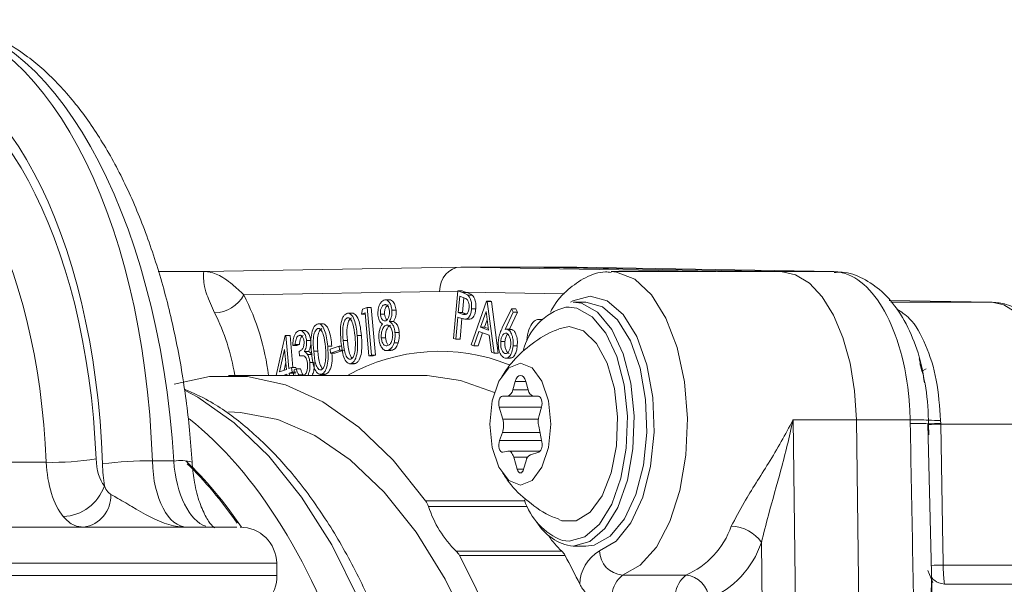
# Model space of a CAD drawing. Units: millimetres. Extents: x 2196 to 4258, y 183 to 3969.
# Drawn here: x 3286 to 3326, y 3193 to 3216 of the extents above; entities that cross this region are included whole.
import ezdxf

# ---------------------------------------------------------------- set-up
doc = ezdxf.new("R2010")
doc.units = ezdxf.units.MM
doc.header["$LTSCALE"] = 20

msp = doc.modelspace()

# ---------------------------------------------------------------- linework, layer by layer
at = {"color": 7, "linetype": 'Continuous', "lineweight": 18}
for p, q in [((3293.146, 3206.157), (3291.27, 3206.157)), ((3293.147, 3206.157), (3303.674, 3206.34)), ((3303.674, 3206.34), (3314.201, 3206.157)), ((3303.674, 3206.34), (3306.272, 3206.34)), ((3306.272, 3206.34), (3316.8, 3206.157)), ((3306.272, 3206.34), (3309.726, 3206.28)), ((3308.439, 3206.34), (3306.272, 3206.34)), ((3318.968, 3206.157), (3308.439, 3206.34)), ((3314.146, 3206.157), (3309.844, 3206.157)), ((3314.201, 3206.157), (3316.8, 3206.157)), ((3318.968, 3206.157), (3316.8, 3206.157)), ((3318.968, 3206.157), (3318.968, 3206.157)), ((3302.808, 3205.34), (3294.785, 3205.2)), ((3303.548, 3205.327), (3302.808, 3205.34)), ((3303.377, 3203.42), (3303.552, 3205.372)), ((3303.552, 3205.372), (3303.747, 3205.302)), ((3303.727, 3205.372), (3303.552, 3205.372)), ((3303.92, 3205.302), (3303.747, 3205.302)), ((3303.92, 3205.302), (3303.866, 3205.322)), ((3307.934, 3205.251), (3303.866, 3205.322)), ((3300.773, 3205.003), (3300.557, 3205.003)), ((3303.633, 3205.147), (3303.573, 3204.484)), ((3303.805, 3205.085), (3303.633, 3205.147)), ((3303.746, 3204.484), (3303.801, 3205.087)), ((3304.143, 3205.192), (3303.97, 3205.192)), ((3304.098, 3203.16), (3304.735, 3204.946)), ((3304.735, 3204.946), (3304.759, 3204.938)), ((3304.909, 3204.946), (3304.735, 3204.946)), ((3304.759, 3204.938), (3305.039, 3202.822)), ((3304.933, 3204.938), (3304.759, 3204.938)), ((3304.933, 3204.938), (3304.909, 3204.946)), ((3305.212, 3202.822), (3304.933, 3204.938)), ((3308.805, 3204.907), (3308.285, 3204.907)), ((3325.454, 3204.907), (3321.244, 3204.98)), ((3325.454, 3204.907), (3321.307, 3204.907)), ((3299.249, 3204.454), (3299.032, 3204.454)), ((3299.598, 3204.412), (3299.639, 3204.624)), ((3299.752, 3204.467), (3299.598, 3204.412)), ((3299.756, 3204.412), (3299.598, 3204.412)), ((3299.639, 3204.624), (3299.831, 3204.693)), ((3299.91, 3202.706), (3299.752, 3204.467)), ((3299.831, 3204.693), (3300.007, 3202.741)), ((3300.004, 3204.693), (3299.831, 3204.693)), ((3300.18, 3202.741), (3300.004, 3204.693)), ((3300.551, 3204.413), (3300.378, 3204.413)), ((3300.591, 3204.801), (3300.535, 3204.801)), ((3301.022, 3204.579), (3300.849, 3204.579)), ((3303.573, 3204.484), (3303.738, 3204.421)), ((3303.746, 3204.484), (3303.573, 3204.484)), ((3303.911, 3204.421), (3303.738, 3204.421)), ((3303.911, 3204.421), (3303.746, 3204.484)), ((3304.288, 3204.632), (3304.115, 3204.632)), ((3304.71, 3204.528), (3304.478, 3203.881)), ((3304.812, 3203.761), (3304.71, 3204.528)), ((3305.378, 3203.853), (3305.754, 3204.63)), ((3305.825, 3204.497), (3305.489, 3203.792)), ((3305.666, 3203.801), (3305.998, 3204.497)), ((3305.754, 3204.63), (3305.825, 3204.497)), ((3305.927, 3204.63), (3305.754, 3204.63)), ((3305.998, 3204.497), (3305.825, 3204.497)), ((3305.998, 3204.497), (3305.927, 3204.63)), ((3308.114, 3204.707), (3307.976, 3204.699)), ((3298.037, 3204.018), (3297.821, 3204.018)), ((3300.92, 3204.113), (3300.747, 3204.113)), ((3303.556, 3204.293), (3303.474, 3203.385)), ((3303.625, 3204.268), (3303.556, 3204.293)), ((3303.647, 3203.385), (3303.724, 3204.236)), ((3303.835, 3204.209), (3304.051, 3204.209)), ((3304.05, 3204.21), (3303.876, 3204.21)), ((3304.03, 3204.213), (3304.05, 3204.21)), ((3304.652, 3203.881), (3304.757, 3204.176)), ((3307.04, 3204.201), (3306.868, 3204.201)), ((3297.275, 3203.744), (3297.059, 3203.744)), ((3300.698, 3203.964), (3300.615, 3203.964)), ((3301.15, 3203.668), (3300.977, 3203.668)), ((3304.418, 3203.708), (3304.207, 3203.121)), ((3304.381, 3203.121), (3304.571, 3203.653)), ((3304.839, 3203.557), (3304.418, 3203.708)), ((3304.478, 3203.881), (3304.812, 3203.761)), ((3304.652, 3203.881), (3304.478, 3203.881)), ((3304.803, 3203.827), (3304.652, 3203.881)), ((3305.717, 3203.801), (3305.543, 3203.801)), ((3305.765, 3203.792), (3305.592, 3203.792)), ((3305.765, 3203.792), (3305.717, 3203.799)), ((3308.112, 3203.907), (3307.69, 3203.817)), ((3296.101, 3201.907), (3296.48, 3203.537)), ((3296.48, 3203.537), (3296.5, 3203.544)), ((3296.5, 3203.544), (3296.622, 3202.184)), ((3296.673, 3203.544), (3296.5, 3203.544)), ((3296.791, 3202.227), (3296.673, 3203.544)), ((3297.091, 3203.544), (3297.042, 3203.544)), ((3297.524, 3203.33), (3297.35, 3203.33)), ((3299.028, 3203.329), (3298.854, 3203.329)), ((3299.601, 3203.54), (3299.428, 3203.54)), ((3300.589, 3203.443), (3300.416, 3203.443)), ((3301.112, 3203.244), (3300.939, 3203.244)), ((3303.474, 3203.385), (3303.377, 3203.42)), ((3303.647, 3203.385), (3303.474, 3203.385)), ((3304.934, 3202.859), (3304.839, 3203.557)), ((3305.485, 3203.292), (3305.312, 3203.292)), ((3296.451, 3202.963), (3296.237, 3202.045)), ((3296.524, 3202.149), (3296.451, 3202.963)), ((3296.883, 3203.165), (3296.784, 3203.129)), ((3296.957, 3203.129), (3296.784, 3203.129)), ((3297.056, 3203.165), (3296.883, 3203.165)), ((3296.957, 3203.129), (3297.056, 3203.165)), ((3297.067, 3202.707), (3297.051, 3202.887)), ((3297.434, 3202.885), (3297.261, 3202.885)), ((3297.816, 3202.893), (3297.643, 3202.893)), ((3298.39, 3203.103), (3298.217, 3203.103)), ((3298.322, 3202.976), (3298.687, 3203.107)), ((3298.337, 3202.814), (3298.322, 3202.976)), ((3298.702, 3202.945), (3298.337, 3202.814)), ((3298.51, 3202.814), (3298.337, 3202.814)), ((3298.51, 3202.814), (3298.875, 3202.945)), ((3298.687, 3203.107), (3298.702, 3202.945)), ((3298.797, 3203.107), (3298.687, 3203.107)), ((3298.826, 3202.945), (3298.702, 3202.945)), ((3300.597, 3202.924), (3300.813, 3202.924)), ((3300.873, 3202.94), (3300.7, 3202.94)), ((3300.791, 3202.929), (3300.873, 3202.94)), ((3304.207, 3203.121), (3304.098, 3203.16)), ((3304.381, 3203.121), (3304.207, 3203.121)), ((3305.039, 3202.822), (3304.934, 3202.859)), ((3305.212, 3202.822), (3305.039, 3202.822)), ((3305.545, 3202.808), (3305.479, 3202.808)), ((3305.991, 3203.111), (3305.818, 3203.111)), ((3296.426, 3202.114), (3296.499, 3202.427)), ((3297.241, 3202.707), (3297.067, 3202.707)), ((3297.565, 3202.76), (3297.392, 3202.76)), ((3297.629, 3202.435), (3297.486, 3202.435)), ((3299.355, 3202.393), (3299.182, 3202.393)), ((3300.007, 3202.741), (3299.91, 3202.706)), ((3300.083, 3202.706), (3299.91, 3202.706)), ((3300.18, 3202.741), (3300.007, 3202.741)), ((3300.083, 3202.706), (3300.18, 3202.741)), ((3305.495, 3202.609), (3305.712, 3202.609)), ((3322.466, 3202.587), (3322.524, 3202.399)), ((3296.237, 3202.045), (3296.524, 3202.149)), ((3296.622, 3202.184), (3296.74, 3202.227)), ((3296.757, 3202.039), (3296.639, 3201.997)), ((3296.639, 3201.997), (3296.647, 3201.907)), ((3296.812, 3201.997), (3296.639, 3201.997)), ((3296.74, 3202.227), (3296.757, 3202.039)), ((3296.913, 3202.227), (3296.74, 3202.227)), ((3296.93, 3202.039), (3296.757, 3202.039)), ((3296.82, 3201.907), (3296.812, 3201.997)), ((3296.839, 3202.14), (3296.935, 3202.175)), ((3296.919, 3202.169), (3296.913, 3202.227)), ((3297.108, 3202.175), (3296.935, 3202.175)), ((3299.105, 3202.383), (3299.322, 3202.383)), ((3322.606, 3202.097), (3322.757, 3202.178)), ((3301.942, 3201.907), (3294.148, 3201.907)), ((3296.541, 3201.962), (3296.389, 3201.907)), ((3296.546, 3201.907), (3296.541, 3201.962)), ((3297.032, 3201.926), (3297.06, 3201.907)), ((3297.205, 3201.926), (3297.032, 3201.926)), ((3297.894, 3201.947), (3298.11, 3201.947)), ((3298.144, 3201.957), (3297.971, 3201.957)), ((3302.302, 3201.898), (3301.942, 3201.907)), ((3305.904, 3201.657), (3305.803, 3201.307)), ((3306.337, 3201.657), (3305.904, 3201.657)), ((3306.438, 3201.307), (3306.337, 3201.657)), ((3306.438, 3201.307), (3305.803, 3201.307)), ((3305.586, 3201.057), (3305.384, 3201.057)), ((3306.654, 3201.057), (3305.586, 3201.057)), ((3306.856, 3201.057), (3306.654, 3201.057)), ((3305.254, 3200.607), (3305.398, 3200.107)), ((3306.986, 3200.607), (3305.254, 3200.607)), ((3306.885, 3200.257), (3306.986, 3200.607)), ((3306.857, 3200.107), (3305.398, 3200.107)), ((3317.298, 3200.08), (3319.896, 3200.08)), ((3317.298, 3200.08), (3317.534, 3183.107)), ((3319.896, 3200.08), (3320.139, 3182.567)), ((3322.101, 3200.08), (3319.896, 3200.08)), ((3322.104, 3199.936), (3322.101, 3200.08)), ((3322.854, 3199.92), (3322.851, 3200.071)), ((3323.351, 3200.062), (3323.354, 3199.932)), ((3306.996, 3199.165), (3306.868, 3199.827)), ((3323.006, 3192.7), (3322.832, 3199.925)), ((3322.854, 3199.889), (3322.854, 3199.92)), ((3322.862, 3199.472), (3322.854, 3199.889)), ((3323.354, 3199.932), (3323.354, 3199.907)), ((3327.933, 3199.907), (3323.354, 3199.907)), ((3305.383, 3199.56), (3305.263, 3199.235)), ((3306.983, 3199.235), (3305.263, 3199.235)), ((3306.92, 3199.56), (3305.383, 3199.56)), ((3305.401, 3198.759), (3305.602, 3198.804)), ((3306.939, 3198.807), (3305.629, 3198.807)), ((3306.529, 3198.651), (3306.879, 3198.76)), ((3291.028, 3198.398), (3291.906, 3198.398)), ((3305.846, 3198.557), (3305.99, 3198.057)), ((3306.418, 3198.557), (3305.846, 3198.557)), ((3306.25, 3198.057), (3306.351, 3198.407)), ((3283.434, 3198.346), (3286.676, 3198.346)), ((3306.25, 3198.057), (3305.99, 3198.057)), ((3302.234, 3196.764), (3306.298, 3196.764)), ((3306.402, 3196.539), (3302.349, 3196.539)), ((3307.849, 3195.136), (3308.112, 3195.107)), ((3308.285, 3194.907), (3308.805, 3194.907)), ((3316.137, 3185.326), (3316.002, 3195.054)), ((3303.485, 3194.703), (3307.815, 3194.703)), ((3307.95, 3194.526), (3303.62, 3194.526)), ((3296.137, 3193.692), (3296.128, 3194.212)), ((3323.456, 3194.135), (3327.933, 3194.135)), ((3310.3, 3193.724), (3312.898, 3193.724)), ((3322.965, 3192.699), (3322.969, 3193.721)), ((3328.014, 3193.345), (3323.509, 3193.345))]:
    msp.add_line(p, q, dxfattribs=at)
at = {"color": 7, "linetype": 'Continuous', "lineweight": 18, "flags": 128}
for points in [[(3309.841, 3206.157), (3310.063, 3206.142), (3310.809, 3205.852), (3311.497, 3205.21), (3312.089, 3204.255), (3312.547, 3203.043), (3312.846, 3201.646), (3312.967, 3200.145), (3312.903, 3198.631), (3312.659, 3197.192), (3312.248, 3195.913), (3311.695, 3194.871), (3311.033, 3194.126), (3310.3, 3193.724)], [(3316.8, 3206.157), (3317.395, 3206.032), (3317.967, 3205.682), (3318.496, 3205.121), (3318.961, 3204.368), (3319.346, 3203.452), (3319.637, 3202.406), (3319.822, 3201.268), (3319.896, 3200.08)], [(3316.8, 3206.157), (3317.395, 3206.032), (3317.967, 3205.682), (3318.496, 3205.121), (3318.961, 3204.368), (3319.346, 3203.452), (3319.637, 3202.406), (3319.822, 3201.268), (3319.896, 3200.08)], [(3319.187, 3206.135), (3319.137, 3206.144), (3318.968, 3206.157)], [(3319.187, 3206.135), (3319.137, 3206.144), (3318.968, 3206.157)], [(3309.361, 3194.713), (3310.046, 3195.111), (3310.652, 3195.862), (3311.134, 3196.912), (3311.457, 3198.183), (3311.598, 3199.58), (3311.545, 3201.003), (3311.303, 3202.344), (3310.889, 3203.505), (3310.335, 3204.401), (3309.68, 3204.966), (3308.974, 3205.157), (3308.267, 3204.961), (3308.169, 3204.901)], [(3308.285, 3204.907), (3308.626, 3204.86), (3309.281, 3204.493), (3309.863, 3203.785), (3310.328, 3202.79), (3310.641, 3201.581), (3310.779, 3200.248), (3310.733, 3198.89), (3310.505, 3197.606), (3310.112, 3196.494), (3309.584, 3195.635), (3308.96, 3195.092), (3308.285, 3194.907)], [(3308.805, 3194.907), (3309.145, 3194.953), (3309.801, 3195.321), (3310.383, 3196.028), (3310.847, 3197.023), (3311.16, 3198.232), (3311.299, 3199.566), (3311.253, 3200.924), (3311.025, 3202.207), (3310.632, 3203.32), (3310.104, 3204.179), (3309.479, 3204.721), (3308.805, 3204.907)], [(3327.933, 3199.907), (3327.885, 3200.877), (3327.744, 3201.81), (3327.516, 3202.671), (3327.208, 3203.427), (3326.833, 3204.049), (3326.404, 3204.514), (3325.939, 3204.803), (3325.454, 3204.907)], [(3308.112, 3195.107), (3308.76, 3195.285), (3309.359, 3195.806), (3309.866, 3196.631), (3310.243, 3197.698), (3310.462, 3198.93), (3310.506, 3200.234), (3310.373, 3201.514), (3310.073, 3202.675), (3309.627, 3203.63), (3309.068, 3204.309), (3308.439, 3204.662), (3308.114, 3204.707)], [(3307.691, 3195.997), (3307.814, 3195.951), (3308.41, 3195.951), (3308.98, 3196.303), (3309.472, 3196.975), (3309.844, 3197.907), (3310.062, 3199.017), (3310.106, 3200.206), (3309.974, 3201.368), (3309.676, 3202.401), (3309.239, 3203.212), (3308.702, 3203.729), (3308.112, 3203.907), (3308.112, 3203.907)], [(3306.12, 3202.407), (3305.642, 3202.217), (3305.236, 3201.675), (3304.965, 3200.864), (3304.87, 3199.907), (3304.965, 3198.95), (3305.236, 3198.139), (3305.642, 3197.597), (3306.12, 3197.407), (3306.599, 3197.597), (3307.004, 3198.139), (3307.275, 3198.95), (3307.37, 3199.907), (3307.275, 3200.864), (3307.004, 3201.675), (3306.599, 3202.217), (3306.12, 3202.407)], [(3291.917, 3201.549), (3293.365, 3201.863), (3294.931, 3201.863), (3296.488, 3201.513), (3298.016, 3200.817), (3299.495, 3199.784), (3300.907, 3198.428), (3302.234, 3196.764)], [(3305.053, 3201.207), (3303.669, 3201.693), (3302.302, 3201.898)], [(3306.337, 3201.657), (3306.297, 3201.76), (3306.245, 3201.84), (3306.185, 3201.89), (3306.12, 3201.907), (3306.055, 3201.89), (3305.995, 3201.84), (3305.943, 3201.76), (3305.904, 3201.657)], [(3300.7, 3189.64), (3300.485, 3190.261), (3299.499, 3192.727), (3298.382, 3194.956), (3297.146, 3196.922), (3295.809, 3198.599), (3294.386, 3199.967), (3292.896, 3201.008), (3292.374, 3201.287)], [(3305.384, 3201.057), (3305.345, 3201.047), (3305.309, 3201.017), (3305.278, 3200.969), (3305.254, 3200.907), (3305.239, 3200.834), (3305.234, 3200.757), (3305.239, 3200.679), (3305.254, 3200.607)], [(3306.986, 3200.607), (3307.001, 3200.679), (3307.006, 3200.757), (3307.001, 3200.834), (3306.986, 3200.907), (3306.962, 3200.969), (3306.931, 3201.017), (3306.895, 3201.047), (3306.856, 3201.057)], [(3304.883, 3189.44), (3304.12, 3191.356), (3303.04, 3193.553), (3301.839, 3195.485), (3300.535, 3197.125), (3299.144, 3198.451), (3297.685, 3199.445), (3296.179, 3200.094), (3294.645, 3200.388), (3294.148, 3200.407)], [(3322.832, 3199.925), (3322.841, 3199.924), (3322.854, 3199.92)], [(3323.354, 3199.907), (3323.442, 3194.908), (3323.453, 3194.299), (3323.456, 3194.135)], [(3305.263, 3199.235), (3305.243, 3199.158), (3305.234, 3199.074), (3305.238, 3198.987), (3305.254, 3198.907), (3305.281, 3198.839), (3305.316, 3198.789), (3305.357, 3198.762), (3305.401, 3198.759)], [(3305.602, 3198.804), (3305.638, 3198.807), (3305.674, 3198.799), (3305.709, 3198.781), (3305.742, 3198.753), (3305.773, 3198.716), (3305.801, 3198.67), (3305.826, 3198.617), (3305.846, 3198.557)], [(3305.99, 3198.057), (3306.014, 3197.995), (3306.045, 3197.947), (3306.081, 3197.917), (3306.12, 3197.907), (3306.159, 3197.917), (3306.195, 3197.947), (3306.226, 3197.995), (3306.25, 3198.057)], [(3323.031, 3193.423), (3323.031, 3193.424), (3322.823, 3193.912)], [(3323.509, 3193.345), (3323.389, 3193.373), (3323.281, 3193.407), (3323.186, 3193.448), (3323.107, 3193.495), (3323.044, 3193.547), (3323, 3193.603), (3322.975, 3193.661), (3322.969, 3193.721)]]:
    msp.add_lwpolyline(points, dxfattribs=at)
at = {"color": 7, "linetype": 'Continuous', "lineweight": 18}
for centre, radius, start, end in [((3293.548, 3205.883), 1.413, 271.2006, 331.1112), ((3285.642, 3200.603), 10.234, 7.3199, 26.6943), ((3285.965, 3200.604), 8.538, 8.7745, 26.9212), ((3308.604, 3202.349), 2.432, 104.9733, 167.0579), ((3302.8, 3195.2), 7.692, 68.2191, 119.3159), ((3305.515, 3201.337), 0.289, 284.1764, 354.0307), ((3306.725, 3201.337), 0.289, 185.9622, 255.8267), ((3304.507, 3199.858), 0.926, 341.2155, 15.5838), ((3307.802, 3200.006), 0.951, 164.6959, 190.8559), ((3322.389, 3192.782), 7.304, 86.3762, 92.2622), ((3323.176, 3204.114), 4.055, 265.4063, 272.4766), ((3322.333, 3190.355), 9.584, 87.0138, 91.368), ((3323.657, 3177.461), 22.474, 90.7732, 92.048), ((3323.431, 3190.526), 9.381, 90.4666, 93.5218), ((3306.643, 3199.048), 0.372, 309.4627, 18.3361), ((3286.97, 3208.806), 10.464, 268.3944, 279.6322), ((3290.7, 3186.257), 12.145, 88.4531, 98.1298), ((3292.167, 3196.598), 1.818, 74.3868, 98.2503), ((3306.684, 3198.351), 0.337, 117.3246, 170.4963), ((3287.298, 3197.983), 1.863, 272.2764, 341.0265), ((3288.019, 3196.978), 1.307, 278.3565, 2.1779), ((3301.436, 3196.216), 0.968, 19.4381, 34.4469), ((3308.841, 3197.639), 2.692, 198.1191, 248.3778), ((3306.683, 3197.952), 4.558, 198.0599, 225.4591), ((3294.628, 3194.185), 1.5, 1.1203, 90.0422), ((3308.536, 3196.909), 2.017, 209.7176, 262.8529), ((3311.573, 3196.831), 3.378, 293.0971, 340.8726), ((3314.748, 3194.215), 1.509, 33.8061, 89.3816), ((3310.106, 3197.203), 3.391, 213.5546, 227.5031), ((3312.3, 3196.338), 3.918, 293.0972, 340.8722), ((3303.037, 3194.223), 0.656, 27.5236, 46.9828), ((3274.527, 3179.059), 32.948, 17.3847, 27.9983), ((3307.368, 3194.223), 0.656, 27.5236, 46.9828), ((3284.139, 3181.583), 27.101, 25.7238, 28.5288), ((3310.176, 3193.311), 1.622, 120.1692, 178.7817), ((3310.38, 3194.74), 1.019, 181.5122, 265.4954), ((3323.507, 3185.655), 8.48, 90.3487, 93.7285), ((3294.637, 3193.685), 1.5, 269.9571, 1.0723), ((3311.193, 3192.708), 1.352, 131.3199, 207.4302), ((3313.791, 3192.708), 1.352, 131.3199, 207.4302), ((3312.818, 3192.707), 1.019, 1.5105, 85.4962)]:
    msp.add_arc(centre, radius, start, end, dxfattribs=at)
for centre, major_axis, ratio, start_param, end_param in [((3281.047, 3196.48), (0.373, 19.999), 0.49987, 4.817717, 6.292504), ((3281.979, 3196.48), (-0.373, 19.999), 0.49987, 4.79908, 6.273867), ((3279.748, 3196.507), (0.373, 18.499), 0.499848, 4.818472, 6.293259), ((3279.747, 3196.454), (0.363, 17.999), 0.499848, 4.835773, 6.293259), ((3278.449, 3196.48), (0.363, 16.499), 0.499819, 4.836688, 6.294173), ((3303.674, 3205.34), (0, 1), 0.865992, 0, 1.570796), ((3304.732, 3205.322), (3.037, -1.016), 0.088739, 4.404772, 4.453028), ((3287.267, 3173.907), (0, 28.2), 0.50729, 5.286247, 5.90616), ((3289.468, 3198.659), (0.03, 1.5), 0.499848, 1.69418, 2.606044), ((3292.527, 3198.685), (0.091, 3), 0.499658, 1.681908, 3.156694), ((3293.392, 3198.685), (-0.091, 3), 0.499658, 1.651705, 2.97033), ((3286.405, 3173.907), (0, 27.2), 0.507558, 5.640765, 5.833518), ((3288.169, 3198.685), (0.03, 3), 0.499962, 1.689145, 2.601009), ((3291.229, 3198.711), (0.091, 4.5), 0.499848, 1.676879, 1.881968), ((3286.392, 3173.907), (0, 27.15), 0.507558, 5.653502, 5.827422)]:
    msp.add_ellipse(centre, major_axis=major_axis, ratio=ratio, start_param=start_param, end_param=end_param, dxfattribs=at)
for points, knots in [([(3292.656, 3198.349), (3292.624, 3198.786), (3292.53, 3200.053), (3292.253, 3202.116), (3291.774, 3204.48), (3291.142, 3206.722), (3290.365, 3208.811), (3289.449, 3210.715), (3288.4, 3212.404), (3287.226, 3213.847), (3285.939, 3215.012), (3284.56, 3215.857), (3283.135, 3216.384), (3282.169, 3216.449), (3281.699, 3216.48)], [0, 0, 0, 0, 0.045757, 0.132489, 0.219384, 0.306498, 0.393926, 0.481764, 0.570076, 0.658813, 0.74746, 0.834879, 0.919696, 1, 1, 1, 1]), ([(3293.578, 3204.47), (3293.46, 3204.732), (3293.162, 3205.4), (3293.109, 3206.007), (3293.131, 3206.162), (3293.147, 3206.157), (3293.147, 3206.157)], [0, 0, 0, 0, 0.236847, 0.602996, 0.996957, 1, 1, 1, 1]), ([(3293.147, 3206.157), (3293.148, 3206.157), (3293.334, 3206.163), (3293.696, 3206.077), (3294.195, 3205.746), (3294.622, 3205.351), (3294.785, 3205.2)], [0, 0, 0, 0, 0.003264, 0.40356, 0.77169, 1, 1, 1, 1]), ([(3309.837, 3206.127), (3309.758, 3206.136), (3309.398, 3206.174), (3308.765, 3205.939), (3308.047, 3205.433), (3307.577, 3204.935), (3307.384, 3204.56), (3307.353, 3204.5)], [0, 0, 0, 0, 0.078272, 0.360376, 0.641484, 0.942902, 1, 1, 1, 1]), ([(3322.101, 3200.08), (3322.094, 3200.269), (3322.064, 3201.156), (3321.819, 3202.711), (3321.196, 3204.419), (3320.332, 3205.63), (3319.547, 3206.107), (3319.083, 3206.147), (3318.968, 3206.157)], [0, 0, 0, 0, 0.059251, 0.279008, 0.498755, 0.708113, 0.927853, 1, 1, 1, 1]), ([(3322.686, 3201.596), (3322.658, 3201.793), (3322.565, 3202.451), (3322.219, 3203.47), (3321.672, 3204.54), (3320.981, 3205.362), (3320.199, 3205.889), (3319.503, 3206.158), (3319.1, 3206.127), (3318.99, 3206.118)], [0, 0, 0, 0, 0.0806442, 0.2701108, 0.4640457, 0.6379153, 0.7964268, 0.944826, 1, 1, 1, 1]), ([(3303.747, 3205.302), (3303.789, 3205.288), (3303.865, 3205.261), (3303.938, 3205.213), (3303.97, 3205.192)], [0, 0, 0, 0, 0.560272, 1, 1, 1, 1]), ([(3304.143, 3205.192), (3304.102, 3205.218), (3304.029, 3205.264), (3303.953, 3205.291), (3303.92, 3205.302)], [0, 0, 0, 0, 0.5596416, 1, 1, 1, 1]), ([(3300.279, 3204.379), (3300.278, 3204.461), (3300.278, 3204.624), (3300.345, 3204.819), (3300.429, 3204.944), (3300.491, 3204.976), (3300.522, 3204.993)], [0, 0, 0, 0, 0.278865, 0.558523, 0.779251, 1, 1, 1, 1]), ([(3300.522, 3204.993), (3300.562, 3204.998), (3300.643, 3205.009), (3300.747, 3204.911), (3300.821, 3204.76), (3300.839, 3204.639), (3300.849, 3204.579)], [0, 0, 0, 0, 0.279951, 0.5597, 0.779967, 1, 1, 1, 1]), ([(3300.75, 3204.551), (3300.741, 3204.6), (3300.723, 3204.698), (3300.662, 3204.788), (3300.595, 3204.817), (3300.555, 3204.807), (3300.535, 3204.801)], [0, 0, 0, 0, 0.278648, 0.558432, 0.778934, 1, 1, 1, 1]), ([(3301.022, 3204.579), (3301.009, 3204.655), (3300.982, 3204.809), (3300.889, 3204.945), (3300.808, 3205.003), (3300.764, 3204.997), (3300.752, 3204.996)], [0, 0, 0, 0, 0.321812, 0.644216, 0.898599, 1, 1, 1, 1]), ([(3304.014, 3204.669), (3304.016, 3204.711), (3304.019, 3204.795), (3303.994, 3204.915), (3303.927, 3205.045), (3303.855, 3205.069), (3303.805, 3205.085)], [0, 0, 0, 0, 0.1867648, 0.3734555, 0.5598712, 1, 1, 1, 1]), ([(3303.97, 3205.192), (3303.998, 3205.16), (3304.053, 3205.097), (3304.104, 3204.944), (3304.124, 3204.783), (3304.118, 3204.683), (3304.115, 3204.632)], [0, 0, 0, 0, 0.279798, 0.5593893, 0.7794898, 1, 1, 1, 1]), ([(3304.288, 3204.632), (3304.292, 3204.697), (3304.298, 3204.824), (3304.264, 3204.994), (3304.209, 3205.12), (3304.165, 3205.168), (3304.143, 3205.192)], [0, 0, 0, 0, 0.280071, 0.559383, 0.779644, 1, 1, 1, 1]), ([(3328.433, 3199.907), (3328.428, 3200.126), (3328.414, 3200.762), (3328.257, 3201.795), (3327.907, 3202.914), (3327.403, 3203.825), (3326.776, 3204.473), (3326.113, 3204.839), (3325.659, 3204.887), (3325.467, 3204.906)], [0, 0, 0, 0, 0.088721, 0.25689, 0.427601, 0.603218, 0.757439, 0.897259, 1, 1, 1, 1]), ([(3298.762, 3203.3), (3298.744, 3203.535), (3298.718, 3203.886), (3298.818, 3204.259), (3298.913, 3204.399), (3298.969, 3204.429), (3298.997, 3204.443)], [0, 0, 0, 0, 0.499678, 0.748852, 0.874412, 1, 1, 1, 1]), ([(3298.997, 3204.443), (3299.027, 3204.449), (3299.085, 3204.461), (3299.199, 3204.397), (3299.361, 3204.121), (3299.401, 3203.772), (3299.428, 3203.54)], [0, 0, 0, 0, 0.125621, 0.251246, 0.500612, 1, 1, 1, 1]), ([(3299.601, 3203.54), (3299.575, 3203.772), (3299.534, 3204.121), (3299.372, 3204.397), (3299.258, 3204.461), (3299.2, 3204.449), (3299.171, 3204.443)], [0, 0, 0, 0, 0.499388, 0.748749, 0.874374, 1, 1, 1, 1]), ([(3300.535, 3204.801), (3300.509, 3204.788), (3300.459, 3204.761), (3300.405, 3204.659), (3300.374, 3204.537), (3300.376, 3204.454), (3300.378, 3204.413)], [0, 0, 0, 0, 0.280352, 0.560012, 0.780175, 1, 1, 1, 1]), ([(3300.378, 3204.413), (3300.387, 3204.363), (3300.406, 3204.261), (3300.469, 3204.174), (3300.535, 3204.128), (3300.577, 3204.136), (3300.598, 3204.14)], [0, 0, 0, 0, 0.278473, 0.558849, 0.779426, 1, 1, 1, 1]), ([(3300.551, 3204.413), (3300.55, 3204.466), (3300.549, 3204.571), (3300.593, 3204.694), (3300.648, 3204.772), (3300.688, 3204.792), (3300.708, 3204.801)], [0, 0, 0, 0, 0.27864, 0.558498, 0.779081, 1, 1, 1, 1]), ([(3300.65, 3204.183), (3300.639, 3204.191), (3300.61, 3204.215), (3300.57, 3204.294), (3300.557, 3204.373), (3300.551, 3204.413)], [0, 0, 0, 0, 0.211278, 0.606176, 1, 1, 1, 1]), ([(3300.598, 3204.14), (3300.623, 3204.156), (3300.674, 3204.187), (3300.726, 3204.298), (3300.752, 3204.426), (3300.751, 3204.509), (3300.75, 3204.551)], [0, 0, 0, 0, 0.2798055, 0.5595618, 0.7799846, 1, 1, 1, 1]), ([(3300.849, 3204.579), (3300.851, 3204.529), (3300.855, 3204.428), (3300.823, 3204.255), (3300.776, 3204.167), (3300.747, 3204.113)], [0, 0, 0, 0, 0.280251, 0.560278, 1, 1, 1, 1]), ([(3300.92, 3204.113), (3300.958, 3204.185), (3301.026, 3204.313), (3301.023, 3204.498), (3301.022, 3204.579)], [0, 0, 0, 0, 0.560324, 1, 1, 1, 1]), ([(3303.738, 3204.421), (3303.797, 3204.4), (3303.87, 3204.373), (3303.949, 3204.451), (3303.992, 3204.53), (3304.005, 3204.613), (3304.014, 3204.669)], [0, 0, 0, 0, 0.499119, 0.624864, 0.750626, 1, 1, 1, 1]), ([(3304.115, 3204.632), (3304.107, 3204.569), (3304.091, 3204.443), (3304.028, 3204.305), (3303.953, 3204.229), (3303.902, 3204.216), (3303.876, 3204.21)], [0, 0, 0, 0, 0.280045, 0.559274, 0.779496, 1, 1, 1, 1]), ([(3304.05, 3204.21), (3304.082, 3204.219), (3304.147, 3204.237), (3304.223, 3204.343), (3304.271, 3204.483), (3304.283, 3204.583), (3304.288, 3204.632)], [0, 0, 0, 0, 0.280065, 0.55943, 0.779516, 1, 1, 1, 1]), ([(3321.551, 3204.621), (3321.732, 3204.509), (3322.183, 3204.23), (3322.762, 3203.199), (3323.23, 3201.746), (3323.31, 3200.624), (3323.351, 3200.062)], [0, 0, 0, 0, 0.182144, 0.454759, 0.727379, 1, 1, 1, 1]), ([(3297.551, 3202.864), (3297.533, 3203.098), (3297.506, 3203.45), (3297.607, 3203.823), (3297.702, 3203.963), (3297.758, 3203.992), (3297.786, 3204.007)], [0, 0, 0, 0, 0.4996899, 0.7488575, 0.8744144, 1, 1, 1, 1]), ([(3297.786, 3204.007), (3297.815, 3204.013), (3297.874, 3204.025), (3297.988, 3203.961), (3298.15, 3203.685), (3298.19, 3203.336), (3298.217, 3203.103)], [0, 0, 0, 0, 0.125623, 0.251249, 0.500628, 1, 1, 1, 1]), ([(3298.39, 3203.103), (3298.363, 3203.336), (3298.323, 3203.685), (3298.161, 3203.961), (3298.047, 3204.025), (3297.989, 3204.013), (3297.959, 3204.007)], [0, 0, 0, 0, 0.499371, 0.748746, 0.874372, 1, 1, 1, 1]), ([(3299.017, 3204.259), (3298.995, 3204.246), (3298.951, 3204.22), (3298.88, 3204.097), (3298.815, 3203.789), (3298.839, 3203.513), (3298.854, 3203.329)], [0, 0, 0, 0, 0.125289, 0.250735, 0.499614, 1, 1, 1, 1]), ([(3299.028, 3203.329), (3299.012, 3203.513), (3298.988, 3203.789), (3299.054, 3204.097), (3299.124, 3204.22), (3299.168, 3204.246), (3299.191, 3204.259)], [0, 0, 0, 0, 0.500387, 0.749269, 0.87471, 1, 1, 1, 1]), ([(3299.337, 3203.503), (3299.317, 3203.684), (3299.287, 3203.956), (3299.174, 3204.201), (3299.086, 3204.268), (3299.04, 3204.262), (3299.017, 3204.259)], [0, 0, 0, 0, 0.500257, 0.749306, 0.874746, 1, 1, 1, 1]), ([(3300.46, 3204.01), (3300.411, 3204.051), (3300.324, 3204.125), (3300.292, 3204.301), (3300.279, 3204.379)], [0, 0, 0, 0, 0.560023, 1, 1, 1, 1]), ([(3300.318, 3203.414), (3300.315, 3203.48), (3300.309, 3203.611), (3300.355, 3203.835), (3300.42, 3203.943), (3300.46, 3204.01)], [0, 0, 0, 0, 0.2800892, 0.5600229, 1, 1, 1, 1]), ([(3300.747, 3204.113), (3300.777, 3204.093), (3300.837, 3204.053), (3300.91, 3203.949), (3300.958, 3203.814), (3300.971, 3203.717), (3300.977, 3203.668)], [0, 0, 0, 0, 0.280501, 0.560129, 0.779996, 1, 1, 1, 1]), ([(3301.15, 3203.668), (3301.142, 3203.73), (3301.125, 3203.853), (3301.045, 3204.025), (3300.967, 3204.079), (3300.92, 3204.113)], [0, 0, 0, 0, 0.2800892, 0.5599013, 1, 1, 1, 1]), ([(3303.876, 3204.21), (3303.829, 3204.215), (3303.745, 3204.224), (3303.662, 3204.255), (3303.625, 3204.268)], [0, 0, 0, 0, 0.559683, 1, 1, 1, 1]), ([(3306.377, 3203.348), (3306.401, 3203.5), (3306.449, 3203.802), (3306.624, 3204.087), (3306.782, 3204.203), (3306.866, 3204.191), (3306.889, 3204.188)], [0, 0, 0, 0, 0.3241167, 0.6481829, 0.9037788, 1, 1, 1, 1]), ([(3296.784, 3203.129), (3296.788, 3203.207), (3296.796, 3203.364), (3296.854, 3203.557), (3296.935, 3203.686), (3296.995, 3203.717), (3297.025, 3203.733)], [0, 0, 0, 0, 0.280403, 0.559862, 0.779836, 1, 1, 1, 1]), ([(3297.025, 3203.733), (3297.064, 3203.739), (3297.144, 3203.75), (3297.248, 3203.658), (3297.322, 3203.51), (3297.341, 3203.39), (3297.35, 3203.33)], [0, 0, 0, 0, 0.2800479, 0.5598989, 0.780083, 1, 1, 1, 1]), ([(3297.524, 3203.33), (3297.51, 3203.406), (3297.484, 3203.558), (3297.39, 3203.69), (3297.31, 3203.744), (3297.266, 3203.738), (3297.254, 3203.737)], [0, 0, 0, 0, 0.321915, 0.644324, 0.898925, 1, 1, 1, 1]), ([(3297.806, 3203.823), (3297.784, 3203.81), (3297.74, 3203.784), (3297.669, 3203.661), (3297.604, 3203.353), (3297.627, 3203.077), (3297.643, 3202.893)], [0, 0, 0, 0, 0.12529, 0.250737, 0.499614, 1, 1, 1, 1]), ([(3297.816, 3202.893), (3297.801, 3203.077), (3297.777, 3203.353), (3297.842, 3203.661), (3297.913, 3203.784), (3297.957, 3203.81), (3297.979, 3203.823)], [0, 0, 0, 0, 0.500387, 0.749268, 0.87471, 1, 1, 1, 1]), ([(3298.126, 3203.067), (3298.106, 3203.248), (3298.076, 3203.52), (3297.963, 3203.765), (3297.875, 3203.832), (3297.829, 3203.826), (3297.806, 3203.823)], [0, 0, 0, 0, 0.500257, 0.749305, 0.874747, 1, 1, 1, 1]), ([(3300.615, 3203.964), (3300.582, 3203.946), (3300.516, 3203.909), (3300.449, 3203.766), (3300.411, 3203.605), (3300.414, 3203.497), (3300.416, 3203.443)], [0, 0, 0, 0, 0.280015, 0.559709, 0.779994, 1, 1, 1, 1]), ([(3300.589, 3203.443), (3300.588, 3203.512), (3300.586, 3203.649), (3300.641, 3203.814), (3300.71, 3203.924), (3300.762, 3203.951), (3300.788, 3203.964)], [0, 0, 0, 0, 0.278876, 0.558883, 0.77929, 1, 1, 1, 1]), ([(3300.88, 3203.629), (3300.869, 3203.691), (3300.847, 3203.815), (3300.771, 3203.925), (3300.691, 3203.98), (3300.64, 3203.969), (3300.615, 3203.964)], [0, 0, 0, 0, 0.278758, 0.558902, 0.779387, 1, 1, 1, 1]), ([(3300.685, 3203.125), (3300.717, 3203.142), (3300.782, 3203.175), (3300.85, 3203.312), (3300.885, 3203.471), (3300.882, 3203.577), (3300.88, 3203.629)], [0, 0, 0, 0, 0.280398, 0.559614, 0.779917, 1, 1, 1, 1]), ([(3300.977, 3203.668), (3300.98, 3203.585), (3300.987, 3203.436), (3300.954, 3203.302), (3300.939, 3203.244)], [0, 0, 0, 0, 0.559388, 1, 1, 1, 1]), ([(3301.112, 3203.244), (3301.13, 3203.32), (3301.162, 3203.455), (3301.154, 3203.603), (3301.15, 3203.668)], [0, 0, 0, 0, 0.559255, 1, 1, 1, 1]), ([(3305.216, 3203.324), (3305.226, 3203.393), (3305.242, 3203.506), (3305.287, 3203.644), (3305.331, 3203.752), (3305.362, 3203.819), (3305.378, 3203.853)], [0, 0, 0, 0, 0.33934, 0.559496, 0.779737, 1, 1, 1, 1]), ([(3305.553, 3203.63), (3305.522, 3203.634), (3305.461, 3203.641), (3305.384, 3203.552), (3305.33, 3203.433), (3305.318, 3203.339), (3305.312, 3203.292)], [0, 0, 0, 0, 0.279562, 0.559272, 0.779569, 1, 1, 1, 1]), ([(3307.68, 3203.788), (3307.599, 3203.761), (3307.164, 3203.613), (3306.502, 3203.144), (3305.795, 3202.518), (3305.484, 3202.048), (3305.359, 3201.86)], [0, 0, 0, 0, 0.083277, 0.444721, 0.776992, 1, 1, 1, 1]), ([(3305.489, 3203.792), (3305.508, 3203.797), (3305.543, 3203.805), (3305.577, 3203.796), (3305.592, 3203.792)], [0, 0, 0, 0, 0.5600254, 1, 1, 1, 1]), ([(3305.722, 3203.145), (3305.723, 3203.206), (3305.727, 3203.33), (3305.683, 3203.484), (3305.624, 3203.591), (3305.577, 3203.617), (3305.553, 3203.63)], [0, 0, 0, 0, 0.279571, 0.559346, 0.77967, 1, 1, 1, 1]), ([(3305.592, 3203.792), (3305.633, 3203.767), (3305.715, 3203.716), (3305.792, 3203.522), (3305.828, 3203.312), (3305.821, 3203.178), (3305.818, 3203.111)], [0, 0, 0, 0, 0.279381, 0.559034, 0.779402, 1, 1, 1, 1]), ([(3305.991, 3203.111), (3305.994, 3203.197), (3306.001, 3203.368), (3305.944, 3203.586), (3305.863, 3203.739), (3305.798, 3203.775), (3305.765, 3203.792)], [0, 0, 0, 0, 0.279822, 0.559511, 0.779737, 1, 1, 1, 1]), ([(3297.042, 3203.544), (3297.017, 3203.53), (3296.969, 3203.503), (3296.906, 3203.367), (3296.892, 3203.241), (3296.883, 3203.165)], [0, 0, 0, 0, 0.2801433, 0.5596772, 1, 1, 1, 1]), ([(3297.249, 3203.295), (3297.241, 3203.343), (3297.224, 3203.439), (3297.164, 3203.522), (3297.101, 3203.557), (3297.061, 3203.548), (3297.042, 3203.544)], [0, 0, 0, 0, 0.278763, 0.55859, 0.779096, 1, 1, 1, 1]), ([(3297.051, 3202.887), (3297.08, 3202.901), (3297.137, 3202.93), (3297.207, 3203.023), (3297.251, 3203.154), (3297.25, 3203.248), (3297.249, 3203.295)], [0, 0, 0, 0, 0.28093, 0.561463, 0.780803, 1, 1, 1, 1]), ([(3297.056, 3203.165), (3297.062, 3203.213), (3297.072, 3203.31), (3297.106, 3203.433), (3297.158, 3203.514), (3297.196, 3203.534), (3297.215, 3203.544)], [0, 0, 0, 0, 0.280638, 0.560088, 0.779942, 1, 1, 1, 1]), ([(3297.35, 3203.33), (3297.353, 3203.283), (3297.357, 3203.189), (3297.33, 3203.025), (3297.287, 3202.938), (3297.261, 3202.885)], [0, 0, 0, 0, 0.280384, 0.56051, 1, 1, 1, 1]), ([(3297.434, 3202.885), (3297.468, 3202.956), (3297.529, 3203.082), (3297.525, 3203.254), (3297.524, 3203.33)], [0, 0, 0, 0, 0.55989, 1, 1, 1, 1]), ([(3299.182, 3202.393), (3299.153, 3202.387), (3299.095, 3202.376), (3298.982, 3202.44), (3298.823, 3202.721), (3298.787, 3203.068), (3298.762, 3203.3)], [0, 0, 0, 0, 0.1255826, 0.2511295, 0.5003056, 1, 1, 1, 1]), ([(3298.854, 3203.329), (3298.872, 3203.146), (3298.895, 3202.917), (3298.979, 3202.695), (3299.035, 3202.613), (3299.1, 3202.561), (3299.146, 3202.568), (3299.169, 3202.571)], [0, 0, 0, 0, 0.499362, 0.624656, 0.749796, 0.87501, 1, 1, 1, 1]), ([(3299.219, 3202.611), (3299.215, 3202.613), (3299.191, 3202.63), (3299.153, 3202.698), (3299.068, 3202.914), (3299.045, 3203.145), (3299.028, 3203.329)], [0, 0, 0, 0, 0.022995, 0.186056, 0.349317, 1, 1, 1, 1]), ([(3299.428, 3203.54), (3299.444, 3203.303), (3299.467, 3202.948), (3299.362, 3202.578), (3299.267, 3202.438), (3299.21, 3202.408), (3299.182, 3202.393)], [0, 0, 0, 0, 0.499352, 0.748737, 0.874363, 1, 1, 1, 1]), ([(3299.346, 3202.988), (3299.35, 3203.084), (3299.357, 3203.257), (3299.343, 3203.428), (3299.337, 3203.503)], [0, 0, 0, 0, 0.55963, 1, 1, 1, 1]), ([(3299.355, 3202.393), (3299.384, 3202.408), (3299.44, 3202.438), (3299.536, 3202.578), (3299.641, 3202.948), (3299.617, 3203.303), (3299.601, 3203.54)], [0, 0, 0, 0, 0.1256325, 0.2512587, 0.5006464, 1, 1, 1, 1]), ([(3300.7, 3202.94), (3300.653, 3202.928), (3300.559, 3202.906), (3300.435, 3203.021), (3300.35, 3203.201), (3300.328, 3203.343), (3300.318, 3203.414)], [0, 0, 0, 0, 0.280609, 0.559332, 0.779843, 1, 1, 1, 1]), ([(3300.416, 3203.443), (3300.427, 3203.381), (3300.448, 3203.256), (3300.526, 3203.145), (3300.608, 3203.107), (3300.659, 3203.119), (3300.685, 3203.125)], [0, 0, 0, 0, 0.279144, 0.558313, 0.77895, 1, 1, 1, 1]), ([(3300.684, 3203.18), (3300.679, 3203.183), (3300.651, 3203.204), (3300.613, 3203.299), (3300.597, 3203.395), (3300.589, 3203.443)], [0, 0, 0, 0, 0.086309, 0.543369, 1, 1, 1, 1]), ([(3300.939, 3203.244), (3300.923, 3203.199), (3300.892, 3203.109), (3300.81, 3202.995), (3300.742, 3202.961), (3300.7, 3202.94)], [0, 0, 0, 0, 0.280134, 0.560207, 1, 1, 1, 1]), ([(3300.873, 3202.94), (3300.928, 3202.967), (3301.025, 3203.017), (3301.086, 3203.174), (3301.112, 3203.244)], [0, 0, 0, 0, 0.5602021, 1, 1, 1, 1]), ([(3305.459, 3202.62), (3305.416, 3202.646), (3305.33, 3202.699), (3305.246, 3202.894), (3305.208, 3203.114), (3305.213, 3203.254), (3305.216, 3203.324)], [0, 0, 0, 0, 0.279615, 0.559033, 0.779545, 1, 1, 1, 1]), ([(3305.312, 3203.292), (3305.31, 3203.23), (3305.306, 3203.107), (3305.35, 3202.953), (3305.409, 3202.846), (3305.456, 3202.821), (3305.479, 3202.808)], [0, 0, 0, 0, 0.27955, 0.559321, 0.779562, 1, 1, 1, 1]), ([(3305.653, 3202.808), (3305.623, 3202.826), (3305.564, 3202.862), (3305.508, 3202.998), (3305.478, 3203.147), (3305.483, 3203.244), (3305.485, 3203.292)], [0, 0, 0, 0, 0.279607, 0.559371, 0.779635, 1, 1, 1, 1]), ([(3305.485, 3203.292), (3305.494, 3203.35), (3305.512, 3203.467), (3305.564, 3203.569), (3305.6, 3203.592), (3305.606, 3203.596)], [0, 0, 0, 0, 0.450914, 0.902228, 1, 1, 1, 1]), ([(3297.261, 3202.885), (3297.288, 3202.871), (3297.335, 3202.845), (3297.374, 3202.786), (3297.392, 3202.76)], [0, 0, 0, 0, 0.559879, 1, 1, 1, 1]), ([(3297.565, 3202.76), (3297.542, 3202.792), (3297.503, 3202.85), (3297.455, 3202.875), (3297.434, 3202.885)], [0, 0, 0, 0, 0.559637, 1, 1, 1, 1]), ([(3297.971, 3201.957), (3297.942, 3201.951), (3297.884, 3201.939), (3297.771, 3202.004), (3297.612, 3202.285), (3297.575, 3202.632), (3297.551, 3202.864)], [0, 0, 0, 0, 0.1255833, 0.251127, 0.500298, 1, 1, 1, 1]), ([(3297.643, 3202.893), (3297.661, 3202.71), (3297.684, 3202.481), (3297.768, 3202.259), (3297.823, 3202.177), (3297.889, 3202.125), (3297.935, 3202.132), (3297.958, 3202.135)], [0, 0, 0, 0, 0.499358, 0.624668, 0.749795, 0.875012, 1, 1, 1, 1]), ([(3298.007, 3202.175), (3298.004, 3202.177), (3297.979, 3202.194), (3297.941, 3202.262), (3297.856, 3202.478), (3297.834, 3202.709), (3297.816, 3202.893)], [0, 0, 0, 0, 0.022995, 0.186032, 0.349321, 1, 1, 1, 1]), ([(3298.217, 3203.103), (3298.233, 3202.867), (3298.256, 3202.512), (3298.151, 3202.142), (3298.056, 3202.002), (3297.999, 3201.972), (3297.971, 3201.957)], [0, 0, 0, 0, 0.499352, 0.748736, 0.874363, 1, 1, 1, 1]), ([(3298.134, 3202.552), (3298.138, 3202.648), (3298.145, 3202.821), (3298.132, 3202.991), (3298.126, 3203.067)], [0, 0, 0, 0, 0.55963, 1, 1, 1, 1]), ([(3298.144, 3201.957), (3298.172, 3201.972), (3298.229, 3202.002), (3298.324, 3202.142), (3298.41, 3202.422), (3298.396, 3202.677), (3298.389, 3202.814)], [0, 0, 0, 0, 0.158737, 0.317467, 0.632569, 1, 1, 1, 1]), ([(3299.169, 3202.571), (3299.195, 3202.588), (3299.248, 3202.621), (3299.319, 3202.766), (3299.335, 3202.904), (3299.346, 3202.988)], [0, 0, 0, 0, 0.280064, 0.560596, 1, 1, 1, 1]), ([(3305.818, 3203.111), (3305.805, 3203.024), (3305.779, 3202.848), (3305.678, 3202.679), (3305.566, 3202.602), (3305.494, 3202.614), (3305.459, 3202.62)], [0, 0, 0, 0, 0.279674, 0.558991, 0.779477, 1, 1, 1, 1]), ([(3305.479, 3202.808), (3305.51, 3202.804), (3305.572, 3202.797), (3305.649, 3202.885), (3305.703, 3203.004), (3305.715, 3203.098), (3305.722, 3203.145)], [0, 0, 0, 0, 0.2794849, 0.5592999, 0.7795569, 1, 1, 1, 1]), ([(3305.69, 3202.623), (3305.716, 3202.621), (3305.787, 3202.616), (3305.885, 3202.725), (3305.963, 3202.903), (3305.982, 3203.042), (3305.991, 3203.111)], [0, 0, 0, 0, 0.181129, 0.499028, 0.749411, 1, 1, 1, 1]), ([(3297.392, 3202.384), (3297.384, 3202.433), (3297.37, 3202.531), (3297.315, 3202.642), (3297.246, 3202.718), (3297.193, 3202.709), (3297.166, 3202.705)], [0, 0, 0, 0, 0.247037, 0.494263, 0.741529, 1, 1, 1, 1]), ([(3297.392, 3202.76), (3297.417, 3202.708), (3297.463, 3202.615), (3297.479, 3202.49), (3297.486, 3202.435)], [0, 0, 0, 0, 0.5595658, 1, 1, 1, 1]), ([(3297.486, 3202.435), (3297.489, 3202.336), (3297.494, 3202.143), (3297.439, 3201.984), (3297.412, 3201.907)], [0, 0, 0, 0, 0.512538, 1, 1, 1, 1]), ([(3297.577, 3201.907), (3297.592, 3201.935), (3297.635, 3202.014), (3297.666, 3202.208), (3297.662, 3202.359), (3297.66, 3202.435)], [0, 0, 0, 0, 0.211839, 0.605985, 1, 1, 1, 1]), ([(3297.958, 3202.135), (3297.984, 3202.151), (3298.036, 3202.185), (3298.107, 3202.33), (3298.124, 3202.468), (3298.134, 3202.552)], [0, 0, 0, 0, 0.280062, 0.560595, 1, 1, 1, 1]), ([(3322.851, 3200.071), (3322.828, 3200.584), (3322.79, 3201.413), (3322.576, 3202.124), (3322.495, 3202.395)], [0, 0, 0, 0, 0.618451, 1, 1, 1, 1]), ([(3296.887, 3201.95), (3296.887, 3201.95), (3296.863, 3202.003), (3296.851, 3202.072), (3296.839, 3202.14)], [0, 0, 0, 0, 0.013507, 1, 1, 1, 1]), ([(3296.935, 3202.175), (3296.948, 3202.12), (3296.972, 3202.024), (3297.013, 3201.956), (3297.032, 3201.926)], [0, 0, 0, 0, 0.560658, 1, 1, 1, 1]), ([(3297.205, 3201.926), (3297.182, 3201.965), (3297.142, 3202.036), (3297.118, 3202.132), (3297.108, 3202.175)], [0, 0, 0, 0, 0.558497, 1, 1, 1, 1]), ([(3297.241, 3201.907), (3297.258, 3201.917), (3297.306, 3201.945), (3297.361, 3202.065), (3297.398, 3202.225), (3297.394, 3202.331), (3297.392, 3202.384)], [0, 0, 0, 0, 0.16712, 0.490311, 0.745224, 1, 1, 1, 1]), ([(3301.12, 3189.669), (3301.029, 3189.95), (3300.665, 3191.073), (3299.89, 3192.856), (3298.802, 3194.986), (3297.587, 3196.871), (3296.266, 3198.508), (3294.847, 3199.853), (3293.547, 3200.81), (3292.698, 3201.182), (3292.377, 3201.322)], [0, 0, 0, 0, 0.047786, 0.191523, 0.335547, 0.479869, 0.624422, 0.768874, 0.91261, 1, 1, 1, 1]), ([(3314.764, 3195.724), (3314.933, 3196.045), (3315.365, 3196.865), (3316.34, 3198.355), (3316.994, 3199.488), (3317.296, 3200.076), (3317.298, 3200.08)], [0, 0, 0, 0, 0.236846, 0.602994, 0.996954, 1, 1, 1, 1]), ([(3317.298, 3200.08), (3317.297, 3200.075), (3317.152, 3199.393), (3316.83, 3198.088), (3316.339, 3196.399), (3316.095, 3195.427), (3316.002, 3195.054)], [0, 0, 0, 0, 0.003269, 0.403563, 0.771685, 1, 1, 1, 1]), ([(3322.511, 3181.428), (3322.442, 3184.074), (3322.282, 3190.243), (3322.168, 3196.412), (3322.104, 3199.936)], [0, 0, 0, 0, 0.428876, 1, 1, 1, 1]), ([(3293.572, 3195.666), (3293.574, 3195.665), (3293.59, 3195.659), (3293.459, 3195.743), (3293.197, 3196.122), (3292.924, 3196.769), (3292.731, 3197.545), (3292.679, 3198.104), (3292.656, 3198.349)], [0, 0, 0, 0, 0.030225, 0.219151, 0.415886, 0.618801, 0.833, 1, 1, 1, 1]), ([(3305.372, 3197.948), (3305.461, 3197.803), (3305.743, 3197.348), (3306.443, 3196.714), (3307.144, 3196.206), (3307.601, 3196.052), (3307.682, 3196.025)], [0, 0, 0, 0, 0.169141, 0.530766, 0.916982, 1, 1, 1, 1]), ([(3289.325, 3197.028), (3289.282, 3197.06), (3289.171, 3197.142), (3289.102, 3197.288), (3289.06, 3197.377)], [0, 0, 0, 0, 0.387838, 1, 1, 1, 1]), ([(3292.459, 3195.685), (3292.457, 3195.685), (3292.328, 3195.686), (3292.076, 3195.705), (3291.308, 3195.87), (3290.456, 3196.365), (3289.658, 3196.842), (3289.397, 3196.988), (3289.325, 3197.028)], [0, 0, 0, 0, 0.002635, 0.117137, 0.230387, 0.70893, 0.920451, 1, 1, 1, 1]), ([(3288.209, 3195.685), (3288.078, 3195.698), (3287.764, 3195.73), (3287.516, 3195.977), (3287.372, 3196.121)], [0, 0, 0, 0, 0.4193181, 1, 1, 1, 1]), ([(3273.858, 3195.685), (3274.666, 3195.685), (3276.28, 3195.685), (3279.779, 3195.685), (3283.599, 3195.685), (3287.402, 3195.685), (3290.752, 3195.685), (3293.208, 3195.685), (3294.544, 3195.685), (3294.491, 3195.685), (3294.472, 3195.685)], [0, 0, 0, 0, 0.1319037, 0.2638025, 0.3956692, 0.5275307, 0.659416, 0.7913432, 0.9233125, 1, 1, 1, 1]), ([(3296.102, 3194.211), (3296.111, 3194.211), (3296.171, 3194.211), (3295.927, 3194.211), (3295.353, 3194.211), (3294.411, 3194.211), (3293.152, 3194.211), (3291.625, 3194.211), (3289.847, 3194.211), (3287.9, 3194.211), (3285.805, 3194.211), (3283.658, 3194.211), (3281.481, 3194.211), (3279.375, 3194.211), (3277.36, 3194.211), (3275.238, 3194.211), (3273.652, 3194.211), (3272.825, 3194.211), (3272.608, 3194.211)], [0, 0, 0, 0, 0.011454, 0.078282, 0.143214, 0.210029, 0.274942, 0.341737, 0.406632, 0.473408, 0.538294, 0.60506, 0.66995, 0.736721, 0.801625, 0.868413, 0.965447, 1, 1, 1, 1]), ([(3323.456, 3194.135), (3323.457, 3194.065), (3323.461, 3193.795), (3323.488, 3193.537), (3323.509, 3193.345)], [0, 0, 0, 0, 0.256232, 1, 1, 1, 1]), ([(3272.187, 3193.711), (3272.187, 3193.711), (3272.411, 3193.711), (3273.047, 3193.711), (3274.286, 3193.711), (3275.953, 3193.711), (3277.845, 3193.711), (3279.874, 3193.711), (3282.02, 3193.711), (3284.182, 3193.711), (3286.34, 3193.711), (3288.392, 3193.711), (3290.318, 3193.711), (3292.028, 3193.711), (3293.504, 3193.711), (3294.681, 3193.711), (3295.536, 3193.711), (3296.056, 3193.711), (3296.104, 3193.711), (3296.126, 3193.711)], [0, 0, 0, 0, 0.000002, 0.040111, 0.103475, 0.168675, 0.232041, 0.297243, 0.360622, 0.42584, 0.489237, 0.554475, 0.617889, 0.683144, 0.746566, 0.811827, 0.875243, 0.940497, 1, 1, 1, 1]), ([(3309.992, 3192.085), (3309.991, 3192.086), (3309.755, 3192.235), (3309.33, 3192.503), (3308.809, 3192.935), (3308.631, 3193.222), (3308.555, 3193.345)], [0, 0, 0, 0, 0.003124, 0.413138, 0.748841, 1, 1, 1, 1])]:
    msp.add_open_spline(points, degree=3, knots=knots, dxfattribs=at)

doc.saveas('drawing.dxf')
